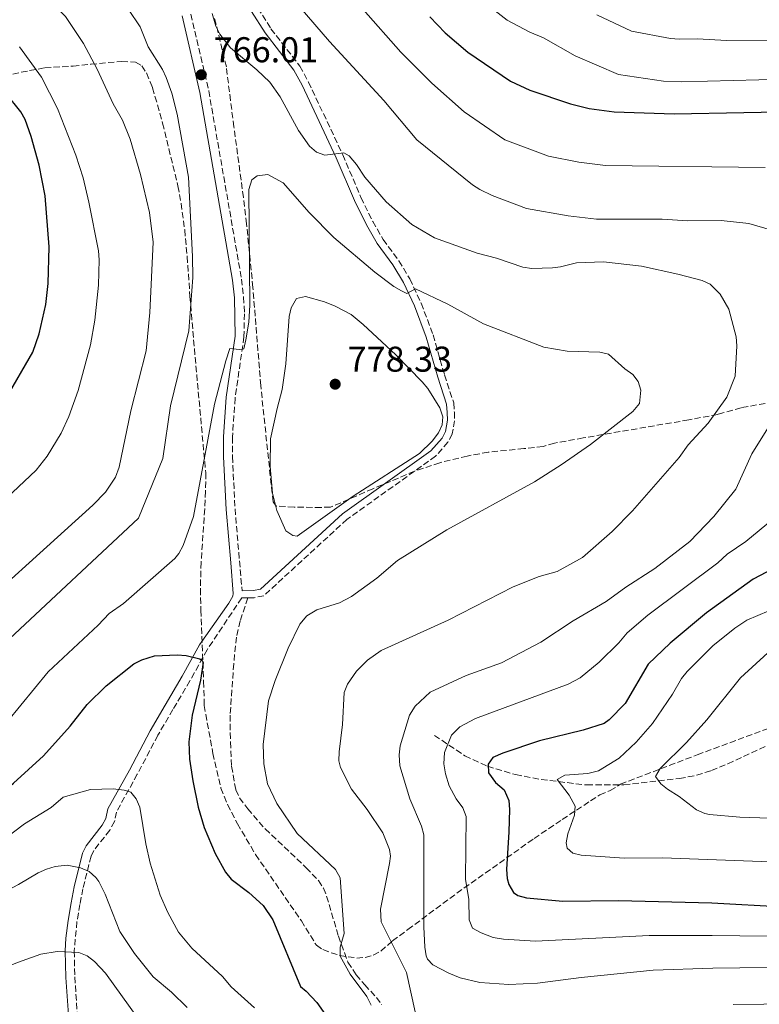
# Model space of a CAD drawing. Units: metres. Extents: x 644923 to 648383, y 4732267 to 4734652.
# Drawn here: x 645941 to 646148, y 4733103 to 4733379 of the extents above; entities that cross this region are included whole.
import ezdxf

# ---------------------------------------------------------------- set-up
doc = ezdxf.new("R2010")
doc.units = ezdxf.units.M
doc.header["$MEASUREMENT"] = 0
doc.linetypes.add('DGN Style 3', pattern=[2.435891, 1.739922, -0.695969])
for name, color, linetype, lineweight in [('Barranco lineal', 142, 'DGN Style 3', 13), ('Camino', 7, 'DGN Style 3', 0), ('Cota de punto acotado terreno', 7, 'Continuous', 0), ('Curva de nivel directora', 30, 'Continuous', 30), ('Curva de nivel intermedia', 30, 'Continuous', 0), ('Margen derecho', 7, 'Continuous', 0), ('Punto acotado terreno (símbolo)', 7, 'Continuous', 0), ('Senda', 7, 'DGN Style 3', 0), ('Zona arbolada', 92, 'DGN Style 3', 0)]:
    doc.layers.add(name, color=color, linetype=linetype, lineweight=lineweight)
doc.styles.add('Style-Arial', font='arial.ttf')

# ---------------------------------------------------------------- blocks, each defined once
blk = doc.blocks.new('5PATER')
at = {"layer": 'Punto acotado terreno (símbolo)', "linetype": 'Continuous', "lineweight": 0}
h = blk.add_hatch(color=51, dxfattribs=at)
edge = h.paths.add_edge_path()
edge.add_ellipse((0, 0), major_axis=(-0.11, -0.111), ratio=0.999422, start_angle=0, end_angle=360)

msp = doc.modelspace()

# ---------------------------------------------------------------- linework, layer by layer
at = {"layer": 'Barranco lineal', "color": 142, "linetype": 'DGN Style 3', "lineweight": 13}
msp.add_polyline3d([(646057.17, 4733178.45, 756.69), (646065.69, 4733172.8, 752.75), (646072.02, 4733169.83, 750.06), (646079.86, 4733167.5, 748.88), (646087.02, 4733166.14, 746.49), (646099.75, 4733164.61, 745), (646110.12, 4733164.68, 743.18), (646125.66, 4733166.4, 740), (646130.43, 4733167.35, 740), (646134.64, 4733168.63, 739), (646139.21, 4733170.54, 737.87), (646150.55, 4733175.8, 735.2)], dxfattribs=at)
at = {"layer": 'Camino', "color": 7, "linetype": 'DGN Style 3', "lineweight": 0}
for points in [[(646007.73, 4733381.83, 762.39), (646011.43, 4733376.02, 762.32), (646019.54, 4733365.57, 762.66), (646021.94, 4733361.12, 762.71), (646031.54, 4733340.8, 765), (646036.62, 4733328.83, 766.29), (646039.89, 4733322.15, 766.95), (646042.82, 4733317.09, 767.52), (646047.21, 4733311.16, 768.05), (646050.28, 4733306.07, 769.13), (646053.47, 4733299.3, 770.45), (646056.78, 4733290.46, 772.2), (646059.99, 4733279.23, 773.68), (646062.55, 4733271.45, 774.37), (646062.74, 4733268.81, 774.45), (646062.78, 4733266.44, 774.5), (646062.14, 4733262.76, 774.39), (646060.95, 4733260.46, 774.38), (646057.49, 4733256.52, 774.11), (646032.7, 4733238.86, 774.04), (646009.46, 4733217.52, 770.42), (646006.78, 4733216.97, 770.01), (646004.95, 4733216.93, 770.22)], [(645989.04, 4733380.09, 765), (645994.05, 4733358.68, 765.4), (646003.22, 4733306.05, 769.29), (646003.8, 4733301, 769.46), (646004.04, 4733296.37, 769.59), (646003.9, 4733289.9, 770), (646001.43, 4733272.78, 771.49), (646000.67, 4733261.85, 771.56), (646000.68, 4733256.43, 771.49), (646001.4, 4733241.84, 772.56), (646003.36, 4733218.91, 770.02)], [(646004.95, 4733216.93, 770.22), (646003.28, 4733216.91, 770.41), (645993.6, 4733202.43, 774.28), (645988.8, 4733193.76, 775), (645984.04, 4733185.69, 775), (645979.84, 4733178.52, 775.32), (645974.07, 4733167.61, 778.55), (645968.24, 4733157.04, 781.05), (645967.7, 4733154.4, 781.59), (645966.37, 4733151.98, 782.19), (645961.89, 4733146.28, 783.72), (645961.16, 4733144.7, 784.06), (645958.85, 4733135.61, 785.41), (645958.04, 4733131.23, 786.44), (645957.19, 4733126.38, 787.57), (645956.43, 4733118.18, 789.89), (645956.59, 4733110.96, 791.27), (645957.76, 4733093.87, 795.01)]]:
    msp.add_polyline3d(points, dxfattribs=at)
at = {"layer": 'Curva de nivel directora', "color": 30, "linetype": 'Continuous', "lineweight": 30, "flags": 128}
for points, elevation in [([(646055.87, 4733379.35), (646060.16, 4733374.92), (646066.51, 4733369.48), (646078.45, 4733361.37), (646083.86, 4733358.88), (646095.21, 4733355.02), (646100.44, 4733353.71), (646107.45, 4733352.77), (646124.22, 4733352.2), (646163.12, 4733352.97)], 750), ([(645937.32, 4733272.55), (645944.82, 4733285.63), (645946.65, 4733290.77), (645948.53, 4733298.95), (645949.19, 4733304.8), (645949.46, 4733315.01), (645948.27, 4733329.29), (645946.61, 4733337.85), (645944.42, 4733345.92), (645942.75, 4733350.63), (645941.55, 4733352.83), (645937.34, 4733358)], 750), ([(646164.2, 4733231.53), (646146.29, 4733222.18), (646133.25, 4733212.72), (646123.04, 4733204.24), (646116.94, 4733198.38), (646110.49, 4733187.35), (646106.06, 4733182.85), (646104.6, 4733181.79), (646098.79, 4733179.98), (646086.54, 4733176.91), (646076.32, 4733173.53), (646073.5, 4733172.25), (646072.14, 4733170.41), (646072.32, 4733168), (646074.19, 4733165.27), (646076.7, 4733163.27), (646077.99, 4733160.3)], 750), ([(645861.48, 4733100.99), (645866.13, 4733104.13), (645872.04, 4733109.07), (645882.52, 4733118.7), (645888.56, 4733123.46), (645894.57, 4733129.15), (645903.22, 4733135.93), (645907.25, 4733139.79), (645928.82, 4733155.91), (645939.48, 4733165.09), (645947.81, 4733172.8), (645955.26, 4733181.09), (645960.01, 4733187.13), (645965.35, 4733192.37), (645973.06, 4733198.47), (645975.3, 4733199.56), (645978.84, 4733200.71), (645985.25, 4733201.03)], 775), ([(645985.25, 4733201.03), (645987.74, 4733200.81), (645991.59, 4733199.9), (645992.2, 4733199.38), (645992.5, 4733198.82), (645991.72, 4733193.94), (645989.37, 4733184.15), (645988.49, 4733176.65), (645988.71, 4733171.79), (645989.63, 4733165.76), (645991.1, 4733158.4), (645992.74, 4733152.69), (645995.84, 4733145.47), (645998.77, 4733140.25), (646000.32, 4733138.29), (646005.27, 4733134.53), (646009.28, 4733130.92), (646011.98, 4733126.9), (646019.69, 4733108.24), (646021.31, 4733106.95), (646024.28, 4733103.79), (646026.67, 4733100.33)], 775), ([(646077.99, 4733160.3), (646078.19, 4733157.8), (646077.99, 4733151.55), (646077.28, 4733140.98), (646077.46, 4733138.5), (646077.93, 4733136.76), (646079.26, 4733134.6), (646080.46, 4733133.74), (646082.95, 4733133.05), (646093.03, 4733132.11), (646108.61, 4733132.3), (646134.71, 4733131.7), (646154.99, 4733130.57)], 750)]:
    msp.add_lwpolyline(points, dxfattribs=dict(at, elevation=elevation))
at = {"layer": 'Curva de nivel intermedia', "color": 30, "linetype": 'Continuous', "lineweight": 0, "flags": 128}
for points, elevation in [([(645930.93, 4733415.08), (645943.03, 4733407.87), (645948.01, 4733404.17), (645949.88, 4733401.28), (645951.09, 4733398.46), (645955.43, 4733393.68), (645959.85, 4733390.15), (645966.93, 4733385.63), (645971.59, 4733381.37), (645974.91, 4733376.51), (645977.11, 4733370.97), (645981.11, 4733364.64), (645982.19, 4733362.38), (645983.74, 4733357.97), (645985.2, 4733352.16), (645988.36, 4733334.53), (645989.51, 4733312.33), (645989.6, 4733306.47), (645988.52, 4733291.55), (645983.38, 4733270.65), (645981.24, 4733255.91), (645974.45, 4733239.22), (645938.31, 4733205.43)], 765), ([(645938.74, 4733391.34), (645947.54, 4733385.72), (645949.45, 4733384.11), (645953.98, 4733379.49), (645959.06, 4733371.92), (645962.84, 4733364.71), (645967.32, 4733355.05), (645969.9, 4733350.45), (645972.07, 4733345.13), (645974.96, 4733335.23), (645977.49, 4733324.66), (645978.47, 4733316.34), (645977.55, 4733296.72), (645976.51, 4733286), (645972.31, 4733269.23), (645969.05, 4733253.45), (645968.01, 4733250.67), (645965.18, 4733246.49), (645961.6, 4733242.87), (645921, 4733206.16)], 760), ([(646068.27, 4733385.67), (646077.5, 4733378.44), (646083.84, 4733375.06), (646087.65, 4733373.52), (646096.53, 4733368.47), (646108.64, 4733363.26), (646121.23, 4733361.36), (646126.32, 4733361.18), (646155.03, 4733361.93)], 745), ([(646019.6, 4733381.99), (646027.8, 4733372.5), (646043.05, 4733355.95), (646052.27, 4733345), (646067.77, 4733332.43), (646069.86, 4733331.05), (646073.29, 4733329.41), (646082.89, 4733325.79), (646094.59, 4733323.68), (646102.47, 4733322.79), (646120.84, 4733322.79), (646127.98, 4733322.33), (646137.32, 4733322.38), (646145.05, 4733321.58), (646153.98, 4733318.96)], 760), ([(646037.23, 4733381.39), (646047.77, 4733369.5), (646056.39, 4733360.8), (646065.43, 4733352.81), (646076.86, 4733344.97), (646089.05, 4733340.41), (646097.52, 4733338.7), (646104.96, 4733337.78), (646149.63, 4733337.19)], 755), ([(646051.73, 4733101.16), (646049.32, 4733112.22), (646042.23, 4733126.32), (646042.08, 4733129.86), (646044.57, 4733142.65), (646044.83, 4733144.7), (646044.59, 4733146.58), (646042.74, 4733151.19), (646038.33, 4733157.78), (646033.96, 4733163.44), (646030.88, 4733169.47), (646030.47, 4733171.41), (646030.51, 4733173.91), (646031.41, 4733181.5), (646031.89, 4733190.47), (646032.83, 4733192.82), (646035.4, 4733196.43), (646038.48, 4733199.47), (646042.26, 4733202.25), (646061.04, 4733210.69), (646079.18, 4733220.02), (646086.48, 4733222.86), (646091.46, 4733224.32), (646098.52, 4733228.17), (646106.86, 4733235.49), (646112.52, 4733241.28), (646125.59, 4733256.19), (646128.09, 4733259.73), (646133.67, 4733265.72), (646138.95, 4733273.01), (646141.26, 4733278.89), (646141.71, 4733287.4), (646141.52, 4733289.9), (646139.5, 4733297.66), (646137.05, 4733301.84), (646134.28, 4733304.59), (646132.01, 4733305.63), (646125.22, 4733307.45), (646115.03, 4733309.63), (646104.4, 4733310.83), (646096.88, 4733310.6), (646092.45, 4733309.44), (646090.14, 4733309.14), (646084.38, 4733309.01), (646081.88, 4733309.34), (646074.48, 4733311.84), (646069.07, 4733313.28), (646057.19, 4733317.54), (646050.87, 4733321.3), (646043.69, 4733327.67), (646037.68, 4733334.49), (646035.36, 4733338.03), (646033.28, 4733340.47), (646031.81, 4733341.32), (646026.47, 4733340.68), (646024.19, 4733341.56), (646022.22, 4733343.22), (646019.18, 4733347.56), (646014.05, 4733357.03), (646011.12, 4733361.13), (646007.5, 4733364.58), (646000.15, 4733370.69), (645997.11, 4733374.51), (645996.07, 4733376.78), (645995.02, 4733380.28)], 765), ([(646102.57, 4733379.89), (646112.31, 4733375.38), (646123.14, 4733373.25), (646125.63, 4733373.1), (646130.71, 4733373.22), (646138.79, 4733372.74), (646171.66, 4733372.62)], 740), ([(645941.16, 4733370.94), (645947.3, 4733362.48), (645951.79, 4733353.77), (645956.9, 4733340.7), (645958.9, 4733334.38), (645960.54, 4733327.57), (645963.24, 4733313.91), (645963.45, 4733311.42), (645963.18, 4733304.37), (645962.24, 4733294.51), (645961.01, 4733287.68), (645957.56, 4733274.88), (645954.91, 4733267.63), (645952.78, 4733263.01), (645948.89, 4733256.55), (645945.78, 4733252.66), (645919.31, 4733227.78)], 755), ([(645998.85, 4733283.2), (645999.95, 4733286.59), (646002.65, 4733286.33), (646003.88, 4733286.58), (646004.46, 4733289.04), (646005.23, 4733293.99), (646005.51, 4733298.71), (646005.28, 4733331.06), (646006.11, 4733333.77), (646007.62, 4733334.89), (646010.6, 4733335.3), (646014.82, 4733332.93), (646022.1, 4733324.64), (646029.06, 4733317.7), (646040.53, 4733307.99), (646045.77, 4733304), (646047.91, 4733302.73), (646049.47, 4733301.97), (646051.86, 4733303.32), (646060.89, 4733299.05), (646070.88, 4733293.5), (646087.79, 4733287.02), (646094.25, 4733285.89), (646103.37, 4733285.64), (646105.82, 4733285.03), (646110.37, 4733280.95), (646112.66, 4733279.38), (646114.14, 4733277.37), (646114.85, 4733274.94), (646114.46, 4733271.25), (646112.68, 4733269.03), (646100.77, 4733259.78), (646092.62, 4733254.07), (646085.18, 4733249.4), (646060.6, 4733235.98), (646046.81, 4733227.34), (646041.05, 4733222.42), (646033.94, 4733217.26), (646030.61, 4733215.53), (646024.23, 4733213.53), (646021.49, 4733211.88), (646019.56, 4733209.59), (646016.22, 4733202.88), (646012.6, 4733193.79), (646010.8, 4733188.17), (646009.25, 4733175.97), (646009.41, 4733170.57), (646010.44, 4733164.95), (646013.08, 4733159.41), (646018.82, 4733151.06), (646029.48, 4733140.98), (646030.81, 4733138.7), (646031.96, 4733123.14), (646030.79, 4733119.26), (646030.81, 4733116.75), (646033.6, 4733111.7), (646038.23, 4733105.46), (646039.51, 4733103.02)], 770), ([(646018.74, 4733234.13), (646017.57, 4733234.33), (646015.65, 4733235.69), (646013.07, 4733241.33), (646011.84, 4733246.17), (646011.27, 4733253.68), (646011.32, 4733261.38), (646013.2, 4733269.9), (646014.54, 4733275.13), (646015.62, 4733282.32), (646016.57, 4733295.6), (646017.07, 4733298.04), (646018.61, 4733300.63), (646021.15, 4733301.13), (646026.46, 4733299.72), (646029.36, 4733298.47), (646033.84, 4733296.1), (646037.23, 4733293.38), (646046.36, 4733284.84), (646053.74, 4733277.33), (646055.35, 4733275.41), (646058.67, 4733270.05), (646059.51, 4733267.51), (646059.32, 4733265.32), (646058.32, 4733263.04), (646056.53, 4733260.75), (646052.99, 4733257.25), (646034.39, 4733245.35), (646018.74, 4733234.13)], 775), ([(645937.64, 4733182.24), (645949.16, 4733196.28), (645963.16, 4733209.26), (645966.17, 4733212.51), (645970.2, 4733215.35), (645984.54, 4733227.89), (645985.72, 4733229.3), (645986.86, 4733231.53), (645989.76, 4733239.63), (645995.64, 4733271.11), (645998.85, 4733283.2)], 770), ([(646152.23, 4733267.32), (646145.95, 4733257.18), (646141.44, 4733247.34), (646135.26, 4733239.67), (646128.56, 4733232.7), (646118.77, 4733225.11), (646110.7, 4733219.88), (646105.2, 4733215.9), (646095.98, 4733210.46), (646086.91, 4733204.56), (646075.96, 4733198.76), (646066.06, 4733195.25), (646055.93, 4733190.57), (646051.79, 4733186.66), (646050.16, 4733184.15), (646047.57, 4733175.57), (646047.32, 4733173.08), (646047.5, 4733170.01), (646050.29, 4733160.75), (646053.57, 4733153.08), (646054.23, 4733150.67), (646054.22, 4733124.93), (646054.46, 4733119.28), (646054.88, 4733116.83), (646055.24, 4733115.94)], 760), ([(646151.71, 4733238.86), (646144.19, 4733232.71), (646139.04, 4733229.12), (646136.41, 4733226.71), (646116.87, 4733212.06), (646111.07, 4733207.15), (646108.73, 4733204.35), (646103.24, 4733198.91), (646097.88, 4733194.61), (646094.56, 4733192.8), (646068.65, 4733183.23), (646064.25, 4733180.88), (646061.97, 4733178.54), (646060.02, 4733173.7), (646059.79, 4733170.49), (646060.25, 4733167.76), (646061.31, 4733164.38), (646063.23, 4733160.71), (646065.14, 4733158.18), (646066.06, 4733155.8), (646065.85, 4733138.33), (646066.74, 4733132.64), (646066.86, 4733126.94), (646067.83, 4733124.63), (646070.2, 4733123.3), (646073.63, 4733121.94), (646076.43, 4733121.49), (646085.46, 4733120.99)], 755), ([(646153.77, 4733214.56), (646144.55, 4733210.65), (646141.17, 4733208.42), (646135.01, 4733203.47), (646127.82, 4733196.36), (646126.27, 4733194.41), (646123.71, 4733190.03), (646118.16, 4733181.77), (646113.57, 4733176.6), (646108.84, 4733172.15), (646103.07, 4733168.56), (646100.02, 4733167.78), (646093.61, 4733167.38), (646091.45, 4733166.18), (646094.87, 4733161.72), (646096.52, 4733158.69)], 745), ([(646150.37, 4733201.53), (646142.71, 4733194.58), (646133.37, 4733182.81), (646127.6, 4733176.46), (646120.29, 4733169.2), (646119, 4733167), (646120.43, 4733164.98), (646122.37, 4733163.4)], 740), ([(645865.11, 4733093.17), (645880.84, 4733104.38), (645917.4, 4733133.11), (645932.48, 4733146.25), (645942.57, 4733153.78), (645949.96, 4733158.35), (645953.38, 4733161.24), (645961, 4733163.35), (645967.32, 4733163.51), (645970.4, 4733163.12), (645972.3, 4733162.57), (645973.79, 4733160.7), (645974.82, 4733158.38), (645976.47, 4733148.2), (645977.71, 4733142.73), (645980.49, 4733133.84), (645982.59, 4733128.96), (645985.62, 4733123.43), (645989.34, 4733118.96), (645997.94, 4733111.08), (646000.29, 4733108.22), (646006.82, 4733102.34)], 780), ([(646122.37, 4733163.4), (646125.59, 4733161.42), (646130.46, 4733157.71), (646132.73, 4733156.63), (646134.05, 4733156.38), (646142.52, 4733155.57), (646189.88, 4733154.06), (646202.53, 4733152.92), (646211.73, 4733151.62), (646226.41, 4733151.01), (646255.06, 4733151.8), (646275.11, 4733151.88), (646348.61, 4733156.59), (646361.67, 4733156.05), (646363.67, 4733154.55), (646364.62, 4733151.68), (646364.79, 4733144.91), (646365.57, 4733140.7), (646365.7, 4733134.14), (646365.09, 4733126.44), (646360.09, 4733106.01), (646356.37, 4733094.73)], 740), ([(646096.52, 4733158.69), (646096.3, 4733156.21), (646094.46, 4733150.93), (646093.98, 4733148.43), (646094.24, 4733146.99), (646095.86, 4733145.56), (646098.2, 4733145.01), (646110.17, 4733144.19), (646120.95, 4733144.22), (646183.95, 4733141.95)], 745), ([(645885.58, 4733095.97), (645934.82, 4733133.64), (645940.89, 4733136.8), (645946.37, 4733140.1), (645948.71, 4733141.12), (645951.14, 4733141.79), (645954.43, 4733142.19), (645958.23, 4733141.45), (645960.58, 4733140.4), (645962.49, 4733138.76), (645963.32, 4733137.6), (645965.05, 4733134.13), (645969.15, 4733123.7), (645973.26, 4733117.5), (645978.47, 4733110.96), (645983.68, 4733106.67), (645988.01, 4733102.44)], 785), ([(646085.46, 4733120.99), (646117.2, 4733122.49), (646134.86, 4733122.57), (646173.42, 4733122.03), (646196.33, 4733120.84), (646208.27, 4733119.59), (646223.23, 4733118.5), (646241.39, 4733118.07), (646275.06, 4733118.28), (646326.79, 4733119.62), (646329.26, 4733119.51), (646330.52, 4733118.91), (646331.99, 4733116.82), (646332.46, 4733114.97), (646332.88, 4733112.48), (646332.48, 4733108.76), (646325.81, 4733088.53)], 755), ([(645912.58, 4733100.36), (645919.21, 4733104.7), (645925.32, 4733107.78), (645930.56, 4733110.93), (645940.55, 4733115.03), (645947.07, 4733117.32), (645951.65, 4733118.05), (645957.77, 4733117.78), (645960.07, 4733116.83), (645962.08, 4733115.28), (645965.19, 4733112.01), (645974.21, 4733099.45)], 790), ([(646055.24, 4733115.94), (646056.73, 4733114.36), (646061.18, 4733111.99), (646064.37, 4733110.69), (646069.9, 4733109.44), (646077.97, 4733108.81), (646085.98, 4733109.17), (646098.18, 4733110.8), (646118.3, 4733112.85), (646135.01, 4733113.44), (646172.9, 4733113.91), (646193.79, 4733113.4), (646243.38, 4733109.33), (646259.55, 4733108.9), (646295.1, 4733109.47), (646307.66, 4733109.21), (646314.66, 4733108.04), (646316.87, 4733107.03), (646318.19, 4733105.76), (646319.56, 4733103.48), (646319.71, 4733101.85)], 760), ([(646193.35, 4733102.89), (646175.08, 4733103.64), (646140.66, 4733103.22)], 765)]:
    msp.add_lwpolyline(points, dxfattribs=dict(at, elevation=elevation))
at = {"layer": 'Margen derecho', "color": 7, "linetype": 'Continuous', "lineweight": 0}
for points in [[(646005.99, 4733380.85, 762.78), (646009.79, 4733374.86, 762.78), (646017.86, 4733364.47, 763.16), (646020.16, 4733360.22, 763.22), (646029.72, 4733339.98, 765), (646034.8, 4733327.99, 766.83), (646038.13, 4733321.21, 767.49), (646041.15, 4733315.99, 768.09), (646045.55, 4733310.04, 768.61), (646048.52, 4733305.13, 769.51), (646051.63, 4733298.52, 770.8), (646054.88, 4733289.84, 772.64), (646058.07, 4733278.65, 774.11), (646060.57, 4733271.05, 774.67), (646060.74, 4733268.72, 774.76), (646060.78, 4733266.6, 774.75), (646060.22, 4733263.4, 774.73), (646059.29, 4733261.6, 774.72), (646056.15, 4733258.02, 774.59), (646031.44, 4733240.42, 774.49), (646008.52, 4733219.36, 770.7), (646006.56, 4733218.97, 770.37), (646003.36, 4733218.91, 770.02)], [(645986.59, 4733379.59, 765), (645991.6, 4733358.18, 765.44), (646000.74, 4733305.7, 768.51), (646001.3, 4733300.79, 768.67), (646001.4, 4733290.1, 769.64), (645998.95, 4733273.05, 770.78), (645998.17, 4733261.93, 770.72), (645998.18, 4733256.36, 770.66), (645998.9, 4733241.67, 772.03), (646000.2, 4733226.76, 771.23), (646000.91, 4733218.12, 770.44), (646000.82, 4733217.42, 770.59), (645999.63, 4733215.48, 771.1), (645991.47, 4733203.75, 774.27), (645986.63, 4733195, 775), (645981.89, 4733186.96, 775), (645977.66, 4733179.74, 775.22), (645971.88, 4733168.8, 778.45), (645965.87, 4733157.91, 781.18), (645965.32, 4733155.27, 781.73), (645964.28, 4733153.36, 782.19), (645959.74, 4733147.6, 783.52), (645958.79, 4733145.54, 784.06), (645956.4, 4733136.13, 785.58), (645955.57, 4733131.67, 786.63), (645954.72, 4733126.76, 787.78), (645954.11, 4733121.82, 788.9), (645953.93, 4733118.21, 789.92), (645954.09, 4733110.84, 791.44), (645955.26, 4733093.82, 795.08)]]:
    msp.add_polyline3d(points, dxfattribs=at)
at = {"layer": 'Senda', "color": 7, "linetype": 'DGN Style 3', "lineweight": 0}
msp.add_polyline3d([(646004.95, 4733216.93, 770.22), (646002.84, 4733210.48, 771.7), (646001.78, 4733205.96, 772.69), (646001.04, 4733198.51, 773.04), (646000.03, 4733184.12, 772.45), (646000.12, 4733176.63, 772.2), (646000.45, 4733169.83, 772.21), (646001.6, 4733163.25, 772.22), (646002.65, 4733160.98, 772.1), (646004.96, 4733157.94, 771.87), (646009.85, 4733152.31, 771.51), (646021.34, 4733141.49, 771.23), (646024.75, 4733137.9, 771.26), (646026.11, 4733135.79, 771.24), (646027, 4733133.56, 771.06), (646030.34, 4733122.35, 770.32), (646032.99, 4733115.08, 769.77), (646035.3, 4733111.54, 769.5), (646037.68, 4733108.74, 769.41), (646040.94, 4733105.22, 769.11), (646042.4, 4733103.19, 768.76)], dxfattribs=at)
at = {"layer": 'Zona arbolada', "color": 92, "linetype": 'DGN Style 3', "lineweight": 0}
for points in [[(646154.44, 4733272.19, 760.3), (646142.9, 4733270.05, 763.27), (646136.39, 4733268.21, 764.75), (646128.27, 4733266.68, 766.29), (646098.75, 4733261.64, 770), (646090.75, 4733260.18, 770.15), (646087.56, 4733259.26, 770.69), (646082.17, 4733258.64, 771.57), (646072.22, 4733257.64, 772.5), (646066.32, 4733256.58, 773.23), (646058.68, 4733254.7, 773.66), (646051.56, 4733252.33, 774.23), (646039.95, 4733247.41, 774.71), (646028.08, 4733242.26, 775), (646025.46, 4733242.22, 775), (646023.05, 4733242.23, 775), (646017.93, 4733242.29, 775), (646012.92, 4733242.6, 775), (646012.02, 4733243.75, 774.9), (646008.6, 4733276.28, 773.24), (646006.39, 4733303.68, 770), (646004.64, 4733321.46, 769.77), (646003.74, 4733328.89, 769.51), (646001.11, 4733348.58, 766.48), (646000.12, 4733355.96, 765), (645998.98, 4733365.39, 765.44), (645995.54, 4733379.61, 764.93)], [(646154.44, 4733272.19, 760.3), (646142.9, 4733270.05, 763.27), (646136.39, 4733268.21, 764.75), (646128.27, 4733266.68, 766.29), (646098.75, 4733261.64, 770), (646090.75, 4733260.18, 770.15), (646087.56, 4733259.26, 770.69), (646082.17, 4733258.64, 771.57), (646072.22, 4733257.64, 772.5), (646066.32, 4733256.58, 773.23), (646058.68, 4733254.7, 773.66), (646051.56, 4733252.33, 774.23), (646039.95, 4733247.41, 774.71), (646028.08, 4733242.26, 775), (646025.46, 4733242.22, 775), (646023.05, 4733242.23, 775), (646017.93, 4733242.29, 775), (646012.92, 4733242.6, 775), (646012.02, 4733243.75, 774.9), (646008.6, 4733276.28, 773.24), (646006.39, 4733303.68, 770), (646004.64, 4733321.46, 769.77), (646003.74, 4733328.89, 769.51), (646001.11, 4733348.58, 766.48), (646000.12, 4733355.96, 765), (645998.98, 4733365.39, 765.44), (645995.54, 4733379.61, 764.93)], [(645939.25, 4733363.36, 752.19), (645943.96, 4733364.33, 754.24), (645948.24, 4733365.1, 755.76), (645956.11, 4733365.59, 758.12), (645961.06, 4733366.08, 759.68), (645969.71, 4733366.9, 762.26), (645973.57, 4733366.68, 763.28), (645975.35, 4733365.63, 763.59), (645976.67, 4733363.65, 763.65), (645977.7, 4733361.2, 763.62), (645978.35, 4733359.47, 763.6), (645981.16, 4733349.6, 763.42), (645985.43, 4733332.07, 763.67), (645986.34, 4733327.17, 763.94), (645987.32, 4733319.77, 764.2), (645988.01, 4733312.32, 764.31), (645988.81, 4733301.21, 764.81), (645989.22, 4733296.33, 765.1), (645989.82, 4733289.06, 765.77), (645990.25, 4733284.19, 766.42), (645993.21, 4733251.86, 769.42), (645993.18, 4733246.75, 770.11), (645992.92, 4733241.78, 770.72), (645991.94, 4733226.91, 770.25), (645991.71, 4733219.45, 771.22), (645991.84, 4733213.49, 772.35), (645992.62, 4733193.58, 774.75), (645992.81, 4733186.85, 774.31), (645993.22, 4733184.38, 774.08), (645995.21, 4733173.45, 773.41), (645997.47, 4733163.73, 773.19), (645999.31, 4733159.13, 773.01), (646002.09, 4733153.77, 772.88), (646007.14, 4733145.15, 772.87), (646019.95, 4733126.67, 772.98), (646024.14, 4733119.82, 772.05), (646025.98, 4733118.59, 771.62), (646028.27, 4733117.7, 771.01), (646030.63, 4733116.96, 770.07), (646035.44, 4733116.24, 768.74), (646037.79, 4733116.4, 767.94), (646040.06, 4733117.03, 767.14), (646042.19, 4733118.19, 766.29), (646045.43, 4733121, 764.69), (646049.7, 4733124.18, 761.9), (646053.63, 4733127.11, 760.33), (646057.56, 4733130.01, 758.6), (646065.41, 4733135.76, 755.3), (646085.03, 4733149.65, 747.82), (646092.9, 4733154.98, 745.79), (646096.85, 4733157.59, 745), (646100.8, 4733160.16, 745), (646103.4, 4733161.82, 745), (646106.29, 4733163.03, 744.5), (646109.18, 4733164.83, 743.46), (646130.67, 4733173.05, 739.56), (646154.09, 4733181.74, 735)], [(645939.25, 4733363.36, 752.19), (645943.96, 4733364.33, 754.24), (645948.24, 4733365.1, 755.76), (645956.11, 4733365.59, 758.12), (645961.06, 4733366.08, 759.68), (645969.71, 4733366.9, 762.26), (645973.57, 4733366.68, 763.28), (645975.35, 4733365.63, 763.59), (645976.67, 4733363.65, 763.65), (645977.7, 4733361.2, 763.62), (645978.35, 4733359.47, 763.6), (645981.16, 4733349.6, 763.42), (645985.43, 4733332.07, 763.67), (645986.34, 4733327.17, 763.94), (645987.32, 4733319.77, 764.2), (645988.01, 4733312.32, 764.31), (645988.81, 4733301.21, 764.81), (645989.22, 4733296.33, 765.1), (645989.82, 4733289.06, 765.77), (645990.25, 4733284.19, 766.42), (645993.21, 4733251.86, 769.42), (645993.18, 4733246.75, 770.11), (645992.92, 4733241.78, 770.72), (645991.94, 4733226.91, 770.25), (645991.71, 4733219.45, 771.22), (645991.84, 4733213.49, 772.35), (645992.62, 4733193.58, 774.75), (645992.81, 4733186.85, 774.31), (645993.22, 4733184.38, 774.08), (645995.21, 4733173.45, 773.41), (645997.47, 4733163.73, 773.19), (645999.31, 4733159.13, 773.01), (646002.09, 4733153.77, 772.88), (646007.14, 4733145.15, 772.87), (646019.95, 4733126.67, 772.98), (646024.14, 4733119.82, 772.05), (646025.98, 4733118.59, 771.62), (646028.27, 4733117.7, 771.01), (646030.63, 4733116.96, 770.07), (646035.44, 4733116.24, 768.74), (646037.79, 4733116.4, 767.94), (646040.06, 4733117.03, 767.14), (646042.19, 4733118.19, 766.29), (646045.43, 4733121, 764.69), (646049.7, 4733124.18, 761.9), (646053.63, 4733127.11, 760.33), (646057.56, 4733130.01, 758.6), (646065.41, 4733135.76, 755.3), (646085.03, 4733149.65, 747.82), (646092.9, 4733154.98, 745.79), (646096.85, 4733157.59, 745), (646100.8, 4733160.16, 745), (646103.4, 4733161.82, 745), (646106.29, 4733163.03, 744.5), (646109.18, 4733164.83, 743.46), (646130.67, 4733173.05, 739.56), (646154.09, 4733181.74, 735)]]:
    msp.add_polyline3d(points, dxfattribs=at)

# ---------------------------------------------------------------- block references
at = {"layer": 'Punto acotado terreno (símbolo)', "color": 7, "linetype": 'Continuous', "lineweight": 0, "xscale": 10, "yscale": 10, "zscale": 10}
for p in [(645991.97, 4733363.15, 766.01), (646029.41, 4733276.65, 778.33)]:
    msp.add_blockref('5PATER', p, dxfattribs=at)

# ---------------------------------------------------------------- texts
at = {"layer": 'Cota de punto acotado terreno', "color": 7, "linetype": 'Continuous', "lineweight": 0, "style": 'Style-Arial'}
for s, p in [('766.01', (645995.47, 4733366.65, 766.01)), ('778.33', (646032.91, 4733280.15, 778.33))]:
    msp.add_text(s, height=7, dxfattribs=at).set_placement(p)

doc.saveas('drawing.dxf')
